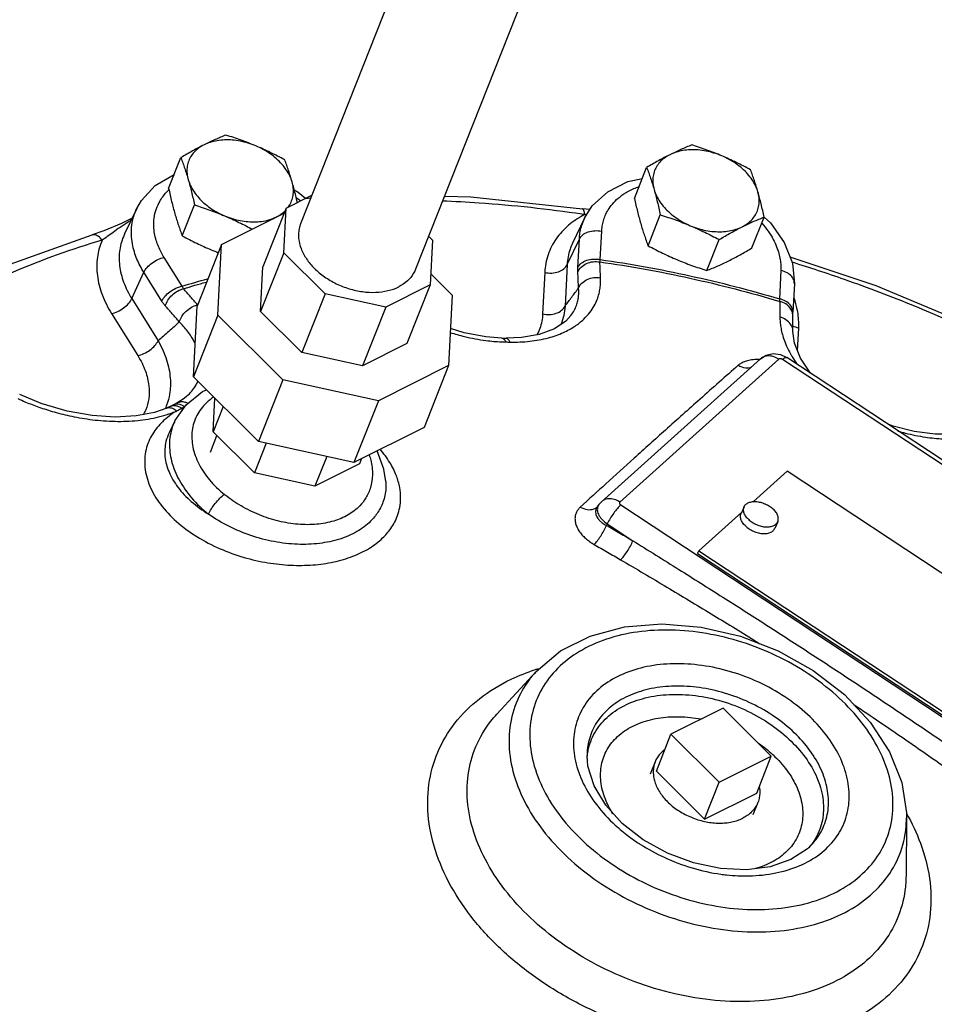
# Model space of a CAD drawing. Units: inches. Extents: x -70 to 63, y -41 to 68.
# Drawn here: x 50 to 56, y 50 to 56 of the extents above; entities that cross this region are included whole.
import ezdxf

# ---------------------------------------------------------------- set-up
doc = ezdxf.new("R2010")
doc.units = ezdxf.units.IN
doc.header["$LTSCALE"] = 1.21
doc.header["$MEASUREMENT"] = 0
doc.layers.get('0').update_dxf_attribs({"linetype": 'CONTINUOUS'})
doc.layers.add('02___PRT_ALL_AXES', color=7, linetype='CONTINUOUS')

msp = doc.modelspace()

# ---------------------------------------------------------------- linework, layer by layer
at = {"color": 7, "linetype": 'CONTINUOUS'}
for p, q in [((53.2803, 58.4955), (51.9409, 55.1051)), ((54.0617, 58.1872), (52.7222, 54.7964)), ((51.8425, 55.2115), (52.0176, 55.2991)), ((51.9751, 55.2774), (52.01, 55.2799)), ((50.8281, 55.2077), (50.7458, 55.0368)), ((51.4036, 54.9636), (51.8284, 55.176)), ((51.8425, 55.2115), (51.6852, 54.8134)), ((51.8269, 54.9077), (51.8425, 55.2115)), ((53.9062, 55.201), (53.8557, 55.2065)), ((53.8557, 55.2065), (53.8557, 55.2065)), ((53.87, 55.1435), (53.7875, 54.9723)), ((50.5251, 55.029), (50.525, 55.029)), ((52.8103, 55.0195), (52.8362, 54.9937)), ((53.9757, 54.8615), (53.9856, 55.054)), ((51.4036, 54.9636), (51.238, 54.5445)), ((51.3791, 54.4849), (51.4036, 54.9636)), ((52.8362, 54.9937), (52.8206, 54.6899)), ((53.7509, 54.8274), (53.8339, 55.0009)), ((53.824, 54.8084), (53.8339, 55.0009)), ((51.8269, 54.9077), (51.6696, 54.5096)), ((52.107, 54.6291), (51.8269, 54.9077)), ((51.1357, 54.6808), (51.0139, 54.876)), ((53.7509, 54.8274), (53.7365, 54.5457)), ((50.7946, 54.5963), (50.876, 54.7751)), ((50.9979, 54.5798), (50.876, 54.7751)), ((51.6696, 54.5096), (51.6852, 54.8134)), ((52.8244, 54.7646), (52.9694, 54.6204)), ((53.5993, 54.7743), (53.5848, 54.4926)), ((55.2023, 54.7873), (55.1925, 54.5948)), ((52.8206, 54.6899), (52.5186, 54.5389)), ((52.8206, 54.6899), (52.6633, 54.2918)), ((55.2941, 54.6971), (55.2842, 54.5046)), ((52.107, 54.6291), (51.9497, 54.231)), ((52.5186, 54.5389), (52.107, 54.6291)), ((52.9694, 54.6204), (52.9449, 54.1417)), ((50.7946, 54.5963), (50.973, 54.3104)), ((50.6568, 54.4953), (50.8352, 54.2095)), ((51.2135, 54.0658), (51.238, 54.5445)), ((51.3791, 54.4849), (51.2135, 54.0658)), ((51.8204, 54.0459), (51.3791, 54.4849)), ((51.9497, 54.231), (51.6696, 54.5096)), ((52.5186, 54.5389), (52.3613, 54.1408)), ((53.7766, 54.4814), (53.777, 54.4819)), ((55.2836, 54.4803), (55.2842, 54.5046)), ((55.2842, 54.5046), (55.2842, 54.5046)), ((55.2848, 54.3729), (55.2845, 54.4037)), ((55.3159, 54.2437), (55.3238, 54.3964)), ((52.6633, 54.2918), (52.3613, 54.1408)), ((52.3613, 54.1408), (51.9497, 54.231)), ((55.199, 54.2174), (55.2432, 54.1972)), ((55.0648, 54.188), (53.9847, 53.218)), ((55.1885, 54.1855), (54.1084, 53.2155)), ((58.4797, 52.0294), (55.2146, 54.1834)), ((58.5084, 52.0432), (55.2432, 54.1972)), ((52.9449, 54.1417), (52.469, 53.9037)), ((52.9449, 54.1417), (52.7794, 53.7226)), ((51.6548, 53.6268), (51.2135, 54.0658)), ((51.8204, 54.0459), (51.6548, 53.6268)), ((52.469, 53.9037), (51.8204, 54.0459)), ((51.1067, 53.8906), (51.1068, 53.8906)), ((51.1673, 53.9336), (51.1675, 53.9338)), ((51.3468, 53.6924), (51.3585, 53.9215)), ((52.469, 53.9037), (52.3034, 53.4846)), ((51.0321, 53.8533), (51.0353, 53.8546)), ((51.0596, 53.8661), (51.0353, 53.8546)), ((51.0814, 53.877), (51.0596, 53.8661)), ((51.0869, 53.7659), (51.163, 53.8764)), ((51.4151, 53.8653), (51.3468, 53.6924)), ((51.0869, 53.7659), (51.0482, 53.6856)), ((51.6269, 53.4138), (51.3468, 53.6924)), ((52.7794, 53.7226), (52.3034, 53.4846)), ((51.3284, 53.5545), (51.3727, 53.6667)), ((51.7065, 53.6154), (51.6269, 53.4138)), ((52.3034, 53.4846), (51.6548, 53.6268)), ((52.1181, 53.5252), (52.0385, 53.3236)), ((52.3545, 53.5102), (52.3405, 53.4746)), ((52.0385, 53.3236), (51.6269, 53.4138)), ((52.3405, 53.4746), (52.0385, 53.3236)), ((55.2445, 53.4243), (55.0156, 53.2186)), ((57.4893, 51.9434), (55.2445, 53.4243)), ((52.5197, 53.3558), (52.5197, 53.3556)), ((53.9669, 53.1984), (53.9847, 53.218)), ((53.9557, 53.1834), (53.9551, 53.1827)), ((53.9551, 53.1827), (53.9551, 53.1827)), ((53.9668, 53.1983), (53.9556, 53.1833)), ((54.1152, 53.196), (57.3803, 51.042)), ((54.9365, 53.1476), (54.6445, 52.8854)), ((54.0229, 53.0681), (54.0174, 53.0573)), ((54.0229, 53.0681), (54.1977, 52.9528)), ((54.6365, 52.8673), (54.6445, 52.8854)), ((54.6445, 52.8854), (56.8893, 51.4045)), ((54.6365, 52.8673), (56.8813, 51.3864)), ((55.1845, 52.2046), (55.4229, 52.0709)), ((53.5399, 52.0648), (53.5398, 52.0648)), ((54.8097, 51.8167), (54.4562, 51.6399)), ((55.1375, 51.4906), (54.8097, 51.8167)), ((54.4562, 51.6399), (54.784, 51.3138)), ((54.784, 51.3138), (55.1375, 51.4906)), ((56.0559, 51.0707), (56.0559, 51.0709)), ((54.4322, 50.8316), (54.2679, 50.9227))]:
    msp.add_line(p, q, dxfattribs=at)
for points in [[(50.8281, 55.2077), (50.8598, 55.2627), (50.9542, 55.3643), (51.0829, 55.4402)], [(53.87, 55.1435), (53.9221, 55.2262), (54.0263, 55.3224), (54.1632, 55.3907), (54.2617, 55.4121)], [(51.8981, 55.3341), (51.9247, 55.3193), (51.9748, 55.2777)], [(52.9179, 55.292), (53.0979, 55.2882), (53.8557, 55.2065)], [(55.0885, 55.15), (55.1314, 55.1105), (55.2257, 54.977), (55.2805, 54.8365), (55.2941, 54.6971)], [(50.7966, 55.1423), (50.7244, 55.107), (50.6044, 55.0562), (50.5251, 55.029)], [(49.2344, 54.4531), (49.3392, 54.524), (49.9045, 54.8069), (50.525, 55.029)], [(55.2637, 54.8794), (55.8482, 54.6856), (56.5755, 54.3792), (57.094, 54.1111)], [(53.7766, 54.4814), (53.7425, 54.4444), (53.6642, 54.3914), (53.5617, 54.3529), (53.4405, 54.3319), (53.3363, 54.3285)], [(55.2845, 54.4037), (55.284, 54.4513), (55.2836, 54.4803)], [(53.3077, 54.3291), (53.1987, 54.3369), (53.052, 54.3639), (52.9578, 54.3929)], [(55.4039, 54.0913), (55.3362, 54.1929), (55.296, 54.2934), (55.2848, 54.3729)], [(53.3077, 54.3291), (53.3267, 54.3288), (53.3362, 54.3285)], [(55.0648, 54.188), (55.1025, 54.212), (55.1498, 54.2229), (55.199, 54.2174)], [(51.0321, 53.8533), (50.9493, 53.8244), (50.8253, 53.8004), (50.6825, 53.7926), (50.5246, 53.803), (50.3553, 53.8335), (50.1796, 53.8856), (50.0332, 53.9467)], [(51.163, 53.8764), (51.2758, 53.9656), (51.3029, 53.9769)], [(51.1068, 53.8906), (51.1031, 53.8885), (51.0814, 53.877)], [(51.1674, 53.9337), (51.1494, 53.9188), (51.1068, 53.8906)], [(56.6981, 53.785), (56.625, 53.7372), (56.5166, 53.697), (56.3893, 53.6761), (56.2504, 53.6754), (56.1068, 53.6942), (55.9649, 53.731), (55.9308, 53.7437)], [(52.5197, 53.3558), (52.5069, 53.4398), (52.46, 53.5629)], [(53.5398, 52.0648), (53.706, 52.2044), (53.9069, 52.3051), (54.1403, 52.3673), (54.395, 52.3877), (54.6612, 52.3662), (54.9274, 52.3043), (55.1845, 52.2046)], [(55.4229, 52.0709), (55.6336, 51.9082), (55.809, 51.7217), (55.9402, 51.5206), (56.0234, 51.3115), (56.0555, 51.1046), (56.0559, 51.0707)], [(54.2679, 50.9227), (54.1251, 51.0342), (54.0133, 51.1574), (53.9343, 51.2889), (53.8922, 51.4227), (53.8863, 51.4956)], [(55.4142, 50.8923), (55.3832, 50.8621), (55.2699, 50.7883), (55.1295, 50.74), (54.968, 50.7192), (54.7921, 50.7275), (54.6102, 50.7654), (54.4322, 50.8316)]]:
    msp.add_lwpolyline(points, dxfattribs=at)
for points, start_tangent, end_tangent in [([(53.9856, 55.054), (53.9892, 55.0887), (53.9971, 55.1242), (54.0102, 55.161), (54.0299, 55.1992), (54.0583, 55.2386), (54.0977, 55.2783), (54.1509, 55.3165), (54.221, 55.3505), (54.239, 55.3571)], (0.021491, 0.419796), (0.397925, 0.136848)), ([(51.0139, 54.876), (50.9933, 54.912), (50.9753, 54.9504), (50.9602, 54.9922), (50.9492, 55.0381), (50.9437, 55.0885), (50.9461, 55.1436), (50.9598, 55.2027), (50.9886, 55.2643), (51.0374, 55.3256), (51.0463, 55.3341)], (-0.265072, 0.424755), (0.368881, 0.340148)), ([(51.9106, 55.2834), (51.9402, 55.2607)], (0.030058, -0.022054), (0.029009, -0.023415)), ([(53.8517, 55.1694), (53.1537, 55.2452), (52.9022, 55.2587)], (-0.943615, 0.139818), (-0.953452, 0.037135)), ([(50.876, 54.7751), (50.8514, 54.8182), (50.8298, 54.8642), (50.8118, 54.9142), (50.7986, 54.9691), (50.792, 55.0295), (50.7949, 55.0955), (50.8112, 55.1663), (50.8276, 55.2066)], (-0.239854, 0.384344), (0.195644, 0.409708)), ([(53.8586, 55.1605), (53.7604, 55.0942), (53.6765, 55.0023), (53.622, 54.8943), (53.5993, 54.7743)], (-0.428443, -0.230112), (-0.024842, -0.485265)), ([(53.8703, 55.1667), (53.8517, 55.1694)], (-0.018565, 0.00279), (-0.018571, 0.002752)), ([(53.8703, 55.1667), (53.8655, 55.1944), (53.8566, 55.2063), (53.8557, 55.2064)], (-0.003175, 0.043874), (-0.038048, 0.001193)), ([(53.8703, 55.1667), (53.8586, 55.1605)], (-0.011757, -0.005998), (-0.011638, -0.00625)), ([(53.8856, 55.1681), (53.8703, 55.1667)], (-0.015293, -0.001457), (-0.015306, -0.001319)), ([(50.7901, 55.1294), (50.7701, 55.1165), (50.7165, 55.0804)], (-0.074609, -0.047421), (-0.07275, -0.050219)), ([(51.9409, 55.1051), (51.9311, 55.0723), (51.9277, 55.0054), (51.9445, 54.9358), (51.9807, 54.8669), (52.0345, 54.8022), (52.1033, 54.745), (52.1834, 54.6981), (52.271, 54.6638), (52.3617, 54.644), (52.4508, 54.6395), (52.5339, 54.6506), (52.6069, 54.6768)], (-0.35223, -0.891797), (0.853683, 0.426842)), ([(53.8339, 55.0009), (53.8383, 55.0425), (53.8477, 55.085), (53.8634, 55.1291), (53.8696, 55.1427)], (0.007524, 0.146974), (0.063729, 0.132782)), ([(55.0729, 55.1093), (55.1162, 55.0541), (55.1504, 54.9985), (55.1739, 54.948), (55.1892, 54.9022), (55.1982, 54.8608), (55.2023, 54.8227), (55.2023, 54.7873)], (0.234558, -0.267505), (-0.018177, -0.355076)), ([(50.5935, 54.993), (50.5668, 55.0195), (50.5391, 55.0304), (50.5252, 55.0288)], (-0.048783, 0.065026), (-0.079798, -0.022961)), ([(50.7165, 55.0804), (50.7153, 55.0797), (50.6683, 55.0466), (50.628, 55.0176), (50.5935, 54.993)], (-0.124186, -0.085725), (-0.123044, -0.08735)), ([(50.7458, 55.0368), (50.7423, 55.0292), (50.7129, 54.9289), (50.7117, 54.8206), (50.7392, 54.7083), (50.7946, 54.5963)], (-0.201109, -0.417232), (0.244483, -0.391762)), ([(53.8339, 55.0009), (53.8569, 55.0292), (53.8936, 55.0491), (53.9386, 55.0578), (53.9856, 55.054)], (0.073851, 0.154419), (0.167201, -0.036646)), ([(50.5935, 54.993), (49.9887, 54.7766), (49.4377, 54.5012), (49.3111, 54.4247)], (-1.348517, -0.398333), (-1.192751, -0.747545)), ([(50.5935, 54.993), (50.5611, 54.8772), (50.5609, 54.7526), (50.5931, 54.6236), (50.6568, 54.4953)], (-0.208835, -0.477338), (0.275842, -0.442012)), ([(53.7875, 54.9723), (53.771, 54.9321), (53.7509, 54.8274)], (-0.065338, -0.135556), (-0.007668, -0.149778)), ([(50.876, 54.7751), (50.8978, 54.8077), (50.9314, 54.8382), (50.972, 54.8621), (51.0139, 54.876)], (0.072892, 0.160011), (0.172333, 0.034903)), ([(53.5993, 54.7743), (53.6463, 54.7705), (53.6913, 54.7792), (53.7279, 54.7991), (53.7509, 54.8274)], (0.167201, -0.036646), (0.073851, 0.154419)), ([(53.8238, 54.7761), (53.8465, 54.8099), (53.8824, 54.8348), (53.9267, 54.8473), (53.9732, 54.8457)], (0.065931, 0.164225), (0.173711, -0.033781)), ([(53.824, 54.8084), (53.8471, 54.8367), (53.8837, 54.8566), (53.9287, 54.8653), (53.9757, 54.8615)], (0.073851, 0.154419), (0.167201, -0.036646)), ([(53.9732, 54.8457), (53.9742, 54.8531), (53.9757, 54.8615)], (0.001832, 0.015935), (0.003107, 0.015736)), ([(53.9732, 54.8457), (54.585, 54.7357), (55.1945, 54.578)], (1.239156, -0.173544), (1.19883, -0.358375)), ([(53.9781, 54.7374), (53.9757, 54.7918), (53.9732, 54.8457)], (-0.004738, 0.108276), (-0.005163, 0.108257)), ([(53.9757, 54.8615), (54.5853, 54.7518), (55.1925, 54.5948)], (1.234388, -0.173652), (1.194529, -0.356327)), ([(57.0563, 54.0978), (56.9104, 54.175), (56.5347, 54.3596), (56.1116, 54.5446), (55.6347, 54.726), (55.2803, 54.8431)], (-1.697551, 0.916073), (-1.842772, 0.570454)), ([(52.7221, 54.7964), (52.7085, 54.7684), (52.6661, 54.7167), (52.6069, 54.6768)], (-0.062485, -0.158203), (-0.151442, -0.075721)), ([(53.8238, 54.7761), (53.8235, 54.7914), (53.824, 54.8084)], (-0.001541, 0.032322), (0.001664, 0.032316)), ([(53.8287, 54.6683), (53.8263, 54.7225), (53.8238, 54.7761)], (-0.004718, 0.107825), (-0.005142, 0.107806)), ([(55.2924, 54.7149), (55.2762, 54.7461), (55.2446, 54.7715), (55.2023, 54.7873)], (-0.0278, 0.118868), (-0.118027, 0.025868)), ([(50.9979, 54.5798), (51.0197, 54.6125), (51.0533, 54.6429), (51.0939, 54.6668), (51.1357, 54.6808)], (0.072892, 0.160011), (0.172333, 0.034903)), ([(51.1357, 54.6808), (51.3077, 54.7307)], (0.1711, 0.052889), (0.172876, 0.046989)), ([(51.1458, 54.6638), (51.1405, 54.6718), (51.1357, 54.6808)], (-0.01153, 0.016062), (-0.008693, 0.017758)), ([(51.1458, 54.6638), (51.2992, 54.7087)], (0.152719, 0.047346), (0.154157, 0.042614)), ([(53.3616, 54.3016), (53.4979, 54.3072), (53.6238, 54.3304), (53.7261, 54.3666), (53.8051, 54.4102), (53.8633, 54.4565), (53.9053, 54.5029), (53.9348, 54.5478), (53.9548, 54.5905), (53.9676, 54.6307), (53.9749, 54.6684), (53.9781, 54.7038), (53.9781, 54.7374)], (0.850548, -0.019893), (-0.037192, 0.849968)), ([(53.8287, 54.6683), (53.8514, 54.7019), (53.8874, 54.7267), (53.9317, 54.7391), (53.9781, 54.7374)], (0.066135, 0.163896), (0.173478, -0.033782)), ([(55.294, 54.6971), (55.2924, 54.7149)], (0.000884, 0.017904), (-0.004065, 0.017382)), ([(51.022, 54.547), (51.0391, 54.5852), (51.0682, 54.6205), (51.1055, 54.6479), (51.1458, 54.6638)], (0.045192, 0.171263), (0.172626, 0.039669)), ([(51.2414, 54.5543), (51.1935, 54.6094), (51.1458, 54.6638)], (-0.095317, 0.109719), (-0.095949, 0.109167)), ([(53.7365, 54.5457), (53.7825, 54.6068), (53.8287, 54.6683)], (0.092228, 0.122598), (0.092237, 0.122592)), ([(53.777, 54.4819), (53.7988, 54.5158), (53.8142, 54.5502), (53.8236, 54.5824), (53.8285, 54.6127), (53.83, 54.6412), (53.8287, 54.6683)], (0.119121, 0.158327), (-0.01806, 0.197089)), ([(50.6568, 54.4953), (50.6986, 54.5093), (50.7392, 54.5332), (50.7728, 54.5636), (50.7946, 54.5963)], (0.172333, 0.034903), (0.072892, 0.160011)), ([(51.022, 54.547), (51.0095, 54.5626), (50.9979, 54.5798)], (-0.026888, 0.030593), (-0.021552, 0.03456)), ([(51.1173, 54.438), (51.0695, 54.4928), (51.022, 54.547)], (-0.09492, 0.109262), (-0.09555, 0.108712)), ([(51.1173, 54.438), (51.1344, 54.4761), (51.1637, 54.5112), (51.2011, 54.5385), (51.2349, 54.5527)], (0.044254, 0.164492), (0.164089, 0.046326)), ([(51.2349, 54.5527), (51.2414, 54.5543)], (0.006446, 0.00182), (0.006522, 0.001496)), ([(55.1925, 54.5948), (55.1934, 54.5859), (55.1945, 54.578)], (0.001458, -0.0169), (0.002753, -0.016738)), ([(55.2842, 54.5046), (55.2826, 54.5221), (55.2663, 54.5536), (55.2348, 54.579), (55.1925, 54.5948)], (0.006896, 0.14033), (-0.13527, 0.029648)), ([(55.1945, 54.578), (55.1951, 54.5245), (55.1957, 54.4705)], (0.001324, -0.10744), (0.001051, -0.107444)), ([(55.2665, 54.5315), (55.2358, 54.5604), (55.1945, 54.578)], (-0.050652, 0.07141), (-0.084518, 0.020636)), ([(55.3137, 54.5235), (55.2925, 54.5998)], (-0.015898, 0.077789), (-0.026221, 0.074838)), ([(53.5848, 54.4926), (53.5653, 54.3937), (53.5449, 54.3479)], (-0.007745, -0.150629), (-0.071842, -0.133189)), ([(53.5848, 54.4926), (53.6318, 54.4888), (53.6768, 54.4974), (53.7135, 54.5173), (53.7365, 54.5457)], (0.167201, -0.036646), (0.073851, 0.154419)), ([(53.7365, 54.5457), (53.71, 54.4223)], (-0.009035, -0.125908), (-0.044174, -0.118765)), ([(55.2804, 54.5027), (55.2665, 54.5315)], (-0.008748, 0.030867), (-0.018536, 0.026133)), ([(55.2836, 54.4803), (55.2821, 54.4953), (55.2804, 54.5027)], (-0.000257, 0.022784), (-0.006193, 0.021851)), ([(55.3167, 54.5073), (55.3137, 54.5235)], (-0.002804, 0.016191), (-0.003289, 0.016091)), ([(55.3238, 54.3964), (55.3167, 54.5073)], (0.005682, 0.110988), (-0.019035, 0.109908)), ([(51.1173, 54.438), (51.045, 54.3741), (50.973, 54.3104)], (-0.144307, -0.127586), (-0.144292, -0.127602)), ([(51.2254, 54.293), (51.2226, 54.2984), (51.1984, 54.3394), (51.1723, 54.3758), (51.1451, 54.4084), (51.1173, 54.438)], (-0.082533, 0.16193), (-0.127977, 0.128909)), ([(55.1957, 54.4705), (55.1973, 54.4383), (55.2018, 54.4032), (55.2099, 54.3645), (55.2227, 54.3217), (55.2414, 54.2743), (55.2677, 54.2216)], (0.002559, -0.261719), (0.12698, -0.228967)), ([(55.2848, 54.373), (55.2833, 54.3881), (55.2676, 54.4242), (55.237, 54.453), (55.1957, 54.4705)], (-0.001256, 0.142869), (-0.137288, 0.033484)), ([(52.9561, 54.3668), (53.0543, 54.3394), (53.1998, 54.3124), (53.3057, 54.3031)], (0.339864, -0.107103), (0.355972, -0.015379)), ([(55.3238, 54.3964), (55.2842, 54.4106)], (-0.041048, 0.008997), (-0.037352, 0.019738)), ([(50.8352, 54.2095), (50.877, 54.2234), (50.9176, 54.2473), (50.9512, 54.2778), (50.973, 54.3104)], (0.172333, 0.034903), (0.072892, 0.160011)), ([(50.973, 54.3104), (51.0309, 54.1799), (51.0554, 54.0571), (51.0509, 53.9484), (51.0312, 53.8742)], (0.225021, -0.39379), (-0.158721, -0.425895)), ([(53.3057, 54.3031), (53.3335, 54.3022)], (0.027714, -0.001197), (0.027728, -0.000526)), ([(53.3077, 54.3291), (53.3206, 54.3229), (53.323, 54.3205)], (0.017095, -0.001001), (0.011992, -0.01317)), ([(53.323, 54.3205), (53.3335, 54.3022)], (0.014447, -0.015866), (0.008084, -0.019417)), ([(53.3335, 54.3022), (53.3475, 54.302), (53.3616, 54.3016)], (0.028103, -0.00053), (0.028101, -0.000662)), ([(53.3362, 54.3285), (53.349, 54.3223), (53.3616, 54.3016)], (0.037291, -0.002494), (0.014386, -0.035306)), ([(55.2677, 54.2216), (55.2716, 54.2147)], (0.003815, -0.00688), (0.003891, -0.006837)), ([(55.2716, 54.2147), (55.3037, 54.1633), (55.3121, 54.1512)], (0.037277, -0.065503), (0.043494, -0.061548)), ([(50.8352, 54.2095), (50.8869, 54.1041), (50.9104, 54.0043), (50.9093, 53.9159), (50.8893, 53.8421), (50.8729, 53.8084)], (0.223463, -0.358211), (-0.207894, -0.368503)), ([(55.0352, 54.1827), (54.9938, 54.1787), (54.9594, 54.1698), (54.9326, 54.1575), (54.9133, 54.1437)], (-0.130391, -0.003508), (-0.097866, -0.086068)), ([(55.0579, 54.1826), (55.0352, 54.1827)], (-0.022683, 0.000907), (-0.022697, -0.000611)), ([(55.1885, 54.1855), (55.1512, 54.2031), (55.1135, 54.2076), (55.08, 54.1986), (55.0648, 54.188)], (-0.110372, 0.072811), (-0.099469, -0.089109)), ([(55.2146, 54.1834), (55.209, 54.1863), (55.203, 54.1881), (55.1973, 54.1886), (55.1923, 54.1877), (55.1885, 54.1855)], (-0.02314, 0.015265), (-0.020625, -0.018523)), ([(55.2146, 54.1834), (55.2327, 54.1964), (55.2432, 54.1972)], (0.024271, 0.021798), (0.024752, -0.012934)), ([(54.9133, 54.1437), (54.6537, 53.9142), (54.4188, 53.7046), (54.2062, 53.5135), (54.0141, 53.3396), (53.8406, 53.1816)], (-1.082063, -0.951607), (-1.064117, -0.971633)), ([(54.9133, 54.1437), (54.9615, 54.1275), (55.0032, 54.1315)], (0.080639, -0.045741), (0.088586, 0.030243)), ([(51.1675, 53.9337), (51.1777, 53.9432), (51.2308, 54.0102), (51.2441, 54.0366)], (0.096794, 0.08569), (0.051592, 0.118604)), ([(50.0203, 53.9179), (50.0735, 53.8947), (50.1634, 53.8603), (50.2668, 53.8274), (50.3868, 53.7979), (50.5266, 53.7747), (50.6806, 53.7636), (50.8344, 53.7695), (50.9767, 53.7936), (51.0453, 53.8135)], (0.957311, -0.436478), (0.99788, 0.337318)), ([(51.0814, 53.8769), (51.0955, 53.8814), (51.1244, 53.8785)], (0.039773, 0.019536), (0.041925, -0.013591)), ([(51.1068, 53.8905), (51.1245, 53.8969), (51.1556, 53.8946), (51.1751, 53.8867)], (0.062252, 0.035361), (0.062827, -0.033253)), ([(51.1244, 53.8785), (51.1548, 53.8621)], (0.033201, -0.010763), (0.027566, -0.020838)), ([(51.3521, 53.9291), (51.3016, 53.8891), (51.2361, 53.8025), (51.2047, 53.7006), (51.2092, 53.5894), (51.2492, 53.4756), (51.3225, 53.3658), (51.4236, 53.2672)], (-0.656373, -0.435388), (0.611082, -0.492287)), ([(51.0247, 53.8579), (51.0205, 53.8485)], (-0.004015, -0.009439), (-0.004266, -0.009328)), ([(51.0312, 53.8742), (51.0247, 53.8579)], (-0.00613, -0.016449), (-0.006871, -0.016153)), ([(51.0322, 53.8532), (51.0436, 53.8564), (51.0715, 53.8526)], (0.037288, 0.016093), (0.037676, -0.014374)), ([(51.0453, 53.8135), (51.0684, 53.8217)], (0.023276, 0.007868), (0.022993, 0.008621)), ([(51.0596, 53.866), (51.074, 53.8707), (51.0807, 53.8713)], (0.019615, 0.009793), (0.021727, 0.000656)), ([(51.1006, 53.8347), (51.0617, 53.8093)], (-0.039843, -0.023809), (-0.037847, -0.026924)), ([(51.0684, 53.8217), (51.1006, 53.8347)], (0.032436, 0.012161), (0.031775, 0.013735)), ([(51.0715, 53.8526), (51.1005, 53.8346)], (0.032301, -0.012323), (0.026, -0.022162)), ([(51.0807, 53.8713), (51.103, 53.8679)], (0.022659, 0.000684), (0.021664, -0.006936)), ([(51.1005, 53.8346), (51.117, 53.843), (51.1336, 53.8516)], (0.033092, 0.016867), (0.033045, 0.016959)), ([(51.103, 53.8679), (51.1336, 53.8516)], (0.033337, -0.010673), (0.027747, -0.020772)), ([(51.1336, 53.8516), (51.1442, 53.8569), (51.1523, 53.861)], (0.018637, 0.009565), (0.018812, 0.009217)), ([(51.0021, 53.7599), (50.9363, 53.6787), (50.8915, 53.5714), (50.8839, 53.45), (50.9168, 53.3241), (50.9892, 53.2), (51.0975, 53.0837), (51.2363, 52.981), (51.3943, 52.8985), (51.5567, 52.84), (51.7181, 52.8034), (51.8745, 52.7868), (52.0242, 52.7888), (52.1661, 52.8091), (52.2951, 52.8472), (52.4079, 52.9024), (52.4982, 52.9716)], (-1.642623, -1.593259), (1.650545, 1.585051)), ([(51.0483, 53.7995), (51.0021, 53.7599)], (-0.048477, -0.036754), (-0.043643, -0.042307)), ([(51.0589, 53.8073), (51.0483, 53.7995)], (-0.010754, -0.007749), (-0.010564, -0.00801)), ([(51.0869, 53.7659), (51.074, 53.7357), (51.0588, 53.6836)], (-0.037877, -0.078466), (-0.018163, -0.085233)), ([(51.0617, 53.8093), (51.0589, 53.8073)], (-0.002746, -0.001954), (-0.002734, -0.00197)), ([(55.9973, 53.6978), (56.0485, 53.6837), (56.1839, 53.6565), (56.3051, 53.6448), (56.4097, 53.6449), (56.4979, 53.6533), (56.5716, 53.667), (56.6332, 53.6842), (56.6847, 53.7033), (56.7278, 53.7234), (56.7642, 53.744), (56.7951, 53.7648), (56.8217, 53.7857)], (0.825385, -0.244706), (0.656074, 0.556641)), ([(51.0482, 53.6856), (51.0268, 53.626), (51.0199, 53.5247), (51.0472, 53.4197), (51.1077, 53.3162), (51.1987, 53.2192), (51.3157, 53.1332)], (-0.293042, -0.607409), (0.571216, -0.352665)), ([(51.0588, 53.6836), (51.0507, 53.6182), (51.0649, 53.4927), (51.1158, 53.3657), (51.2009, 53.2438), (51.3157, 53.1332)], (-0.133346, -0.625738), (0.496015, -0.399589)), ([(52.4982, 52.9716), (52.5269, 53.0018), (52.554, 53.0366), (52.5787, 53.0771), (52.5994, 53.1244), (52.6142, 53.1795), (52.6201, 53.2426), (52.6139, 53.314), (52.5911, 53.3946), (52.5462, 53.4847), (52.4805, 53.5734)], (0.484443, 0.465352), (-0.441542, 0.507558)), ([(52.4066, 53.5358), (52.4172, 53.4998), (52.4289, 53.4), (52.4156, 53.3141), (52.3845, 53.2442), (52.3423, 53.1897)], (0.119272, -0.351275), (-0.256839, -0.266679)), ([(52.5197, 53.3556), (52.5204, 53.3212), (52.504, 53.2255), (52.4665, 53.1469), (52.416, 53.085)], (0.02022, -0.29863), (-0.211691, -0.210257)), ([(51.3157, 53.1332), (51.3347, 53.1688), (51.3618, 53.2065), (51.3929, 53.2409), (51.4236, 53.2672)], (0.068373, 0.15962), (0.141404, 0.100788)), ([(51.4294, 53.2625), (51.4236, 53.2672)], (-0.005818, 0.004606), (-0.005778, 0.004654)), ([(52.3423, 53.1897), (52.2642, 53.1289), (52.1655, 53.0865), (52.0501, 53.0646), (51.9237, 53.0645), (51.7922, 53.086), (51.6611, 53.1284), (51.5363, 53.1897), (51.4294, 53.2625)], (-0.686847, -0.712513), (-0.776047, 0.614383)), ([(54, 53.2286), (53.9847, 53.218)], (-0.016423, -0.0086), (-0.013826, -0.012386)), ([(54.1084, 53.2155), (54.0711, 53.2331), (54.0334, 53.2376), (54, 53.2286)], (-0.095031, 0.062691), (-0.101734, -0.053275)), ([(54.1084, 53.2155), (54.1062, 53.2123), (54.1059, 53.2083), (54.1074, 53.204), (54.1106, 53.1998), (54.1152, 53.196)], (-0.017625, -0.01583), (0.019775, -0.013045)), ([(53.8406, 53.1816), (53.826, 53.1657), (53.8141, 53.1462), (53.8065, 53.1233), (53.8044, 53.0977), (53.8085, 53.0701), (53.8191, 53.0417), (53.8358, 53.0136), (53.8576, 52.9872), (53.8826, 52.9637), (53.909, 52.9437), (53.9346, 52.9276)], (-0.234149, -0.213807), (0.274917, -0.157987)), ([(53.8406, 53.1816), (53.8879, 53.1646), (53.9319, 53.1686), (53.9551, 53.1827)], (0.104769, -0.061107), (0.091318, 0.082316)), ([(53.9495, 53.1731), (53.9452, 53.1604), (53.944, 53.1464), (53.9464, 53.1314), (53.9524, 53.1162), (53.9619, 53.1013), (53.9741, 53.0876), (53.9882, 53.0754), (54.003, 53.0653), (54.0174, 53.0573)], (-0.063494, -0.134001), (0.132003, -0.066917)), ([(53.9557, 53.1834), (53.9495, 53.1731)], (-0.007155, -0.009632), (-0.005138, -0.010844)), ([(53.9588, 53.1831), (53.9566, 53.156), (53.9673, 53.1253), (53.9901, 53.095), (54.0229, 53.0681)], (-0.044466, -0.133904), (0.116848, -0.077084)), ([(53.9668, 53.1983), (53.9592, 53.1842), (53.9588, 53.1831)], (-0.010228, -0.013832), (-0.005395, -0.016247)), ([(54.1152, 53.196), (54.0922, 53.1721), (54.0672, 53.1402), (54.0431, 53.1041), (54.0229, 53.0681)], (-0.117793, -0.105791), (-0.071642, -0.141189)), ([(52.416, 53.085), (52.3231, 53.0147), (52.2062, 52.964), (52.0696, 52.9348), (51.9193, 52.9289), (51.7619, 52.9468), (51.6039, 52.9879), (51.4526, 53.051), (51.3157, 53.1332)], (-0.836954, -0.830801), (-0.96178, 0.682422)), ([(53.9346, 52.9276), (53.9563, 52.9523), (53.979, 52.9846), (54.0002, 53.021), (54.0174, 53.0573)], (0.11068, 0.107972), (0.059546, 0.142696)), ([(54.0174, 53.0573), (54.1084, 53.0047), (54.1977, 52.9528)], (0.180666, -0.103821), (0.179973, -0.105019)), ([(54.1142, 52.8236), (54.136, 52.8482), (54.1588, 52.8805), (54.1802, 52.9167), (54.1977, 52.9528)], (0.110928, 0.107742), (0.060677, 0.142238)), ([(54.1977, 52.9528), (54.5097, 52.7581), (54.8077, 52.5702), (55.0976, 52.3852), (55.3846, 52.1997), (55.6693, 52.0132)], (1.483324, -0.921213), (1.457526, -0.96151)), ([(53.9346, 52.9276), (54.0253, 52.8752), (54.1142, 52.8236)], (0.179917, -0.10339), (0.179226, -0.104583)), ([(54.1142, 52.8236), (54.4291, 52.638), (54.7293, 52.4572), (55.0205, 52.2775), (55.0588, 52.2535)], (0.952974, -0.556083), (0.934761, -0.586192)), ([(55.3872, 52.0503), (55.1715, 52.1719), (54.9383, 52.264), (54.6968, 52.3229), (54.4567, 52.3462), (54.2273, 52.333), (54.0174, 52.2838), (53.8348, 52.2006), (53.6866, 52.0864), (53.5785, 51.9458), (53.5147, 51.7842), (53.4977, 51.6077), (53.528, 51.4231), (53.6047, 51.2374), (53.7248, 51.0577), (53.8833, 50.8915), (54.074, 50.7449)], (-2.858145, 1.885484), (2.858145, -1.885484)), ([(53.6033, 49.9425), (53.3535, 50.1329), (53.1427, 50.3477), (52.9785, 50.5796), (52.8664, 50.8207), (52.8105, 51.0627), (52.8126, 51.2979), (52.8727, 51.5173), (52.9887, 51.7139), (53.1564, 51.8806), (53.3706, 52.0124), (53.5352, 52.0782)], (-2.311798, 1.525065), (2.63491, 0.866685)), ([(53.5352, 52.0782), (53.5575, 52.0854)], (0.022292, 0.007332), (0.022405, 0.00698)), ([(55.229, 51.8931), (55.0521, 51.9916), (54.8613, 52.0636), (54.6657, 52.1061), (54.4735, 52.1177), (54.2926, 52.098), (54.1306, 52.0478), (53.9945, 51.9693), (53.8903, 51.8658), (53.8229, 51.7419), (53.7951, 51.6033), (53.8079, 51.4559), (53.8607, 51.3058), (53.9517, 51.1592), (54.0774, 51.0225), (54.1681, 50.9473)], (-2.103651, 1.387753), (2.017236, -1.515182)), ([(53.5398, 52.0648), (53.4452, 51.9354), (53.3754, 51.7586), (53.3568, 51.5655), (53.3899, 51.3636), (53.4738, 51.1603), (53.6051, 50.9638), (53.7785, 50.7818), (53.9875, 50.6211)], (-1.167218, -1.270849), (1.435805, -0.947183)), ([(54.074, 50.7449), (54.2898, 50.6233), (54.5229, 50.5312), (54.7644, 50.4723), (55.0046, 50.449), (55.2339, 50.4623), (55.4438, 50.5114), (55.6265, 50.5947), (55.7747, 50.7088), (55.8828, 50.8494), (55.9465, 51.0111), (55.9635, 51.1875), (55.9332, 51.3721), (55.8565, 51.5579), (55.7365, 51.7375), (55.5779, 51.9038), (55.3872, 52.0503)], (2.858145, -1.885484), (-2.858145, 1.885484)), ([(55.6693, 52.0132), (55.953, 51.8247), (56.2368, 51.6337), (56.5215, 51.4396), (56.8126, 51.239), (57.116, 51.0276)], (1.461219, -0.963951), (1.434429, -1.003383)), ([(55.1425, 51.7693), (54.9872, 51.8557), (54.8202, 51.9187), (54.6489, 51.9559), (54.4807, 51.966), (54.3224, 51.9487), (54.1806, 51.9048), (54.0615, 51.8361), (53.9703, 51.7455), (53.9113, 51.6371), (53.8869, 51.5157), (53.8863, 51.4962)], (-1.285856, 0.848264), (-0.013769, -1.544794)), ([(53.8909, 51.5119), (53.931, 51.6348), (54.0091, 51.7406), (54.1213, 51.8239), (54.2618, 51.8805), (54.4237, 51.9077), (54.5993, 51.904), (54.7794, 51.8695), (54.9546, 51.8062), (55.1165, 51.7171)], (0.224964, 1.434157), (1.207221, -0.796389)), ([(54.8333, 50.6844), (54.9878, 50.6776), (55.1686, 50.6973), (55.3307, 50.7474), (55.4668, 50.8259), (55.5709, 50.9294), (55.6383, 51.0533), (55.6662, 51.1919), (55.6534, 51.3393), (55.6005, 51.4894), (55.5095, 51.636), (55.3838, 51.7727), (55.229, 51.8931)], (1.944627, -0.211776), (-1.631041, 1.075978)), ([(55.6981, 51.8403), (55.8741, 51.722), (56.1552, 51.529), (56.4362, 51.3312), (56.7226, 51.125), (57.0204, 50.9064)], (1.347178, -0.897872), (1.301054, -0.963476)), ([(53.7687, 50.1822), (53.5508, 50.3482), (53.367, 50.5355), (53.2238, 50.7377), (53.126, 50.948), (53.0772, 51.159), (53.0791, 51.3642), (53.1315, 51.5555), (53.2327, 51.7269), (53.2745, 51.7761)], (-1.58569, 1.04606), (1.289053, 1.401483)), ([(54.0619, 51.0995), (54.0163, 51.1848), (53.982, 51.3032), (53.9821, 51.4178), (54.0164, 51.523), (54.0832, 51.6135), (54.1792, 51.6848), (54.2994, 51.7332), (54.438, 51.7564), (54.5881, 51.7531), (54.657, 51.7431)], (-0.633026, 0.983345), (1.149183, -0.210253)), ([(55.4144, 50.8925), (55.4419, 50.9255), (55.5009, 51.0339), (55.5253, 51.1552), (55.5141, 51.2843), (55.4679, 51.4157), (55.3883, 51.5439), (55.2784, 51.6636), (55.1425, 51.7693)], (0.709278, 0.770995), (-0.871829, 0.575135)), ([(55.1165, 51.7171), (55.2569, 51.6068), (55.3689, 51.4806), (55.4471, 51.3448), (55.487, 51.2063), (55.4869, 51.0723), (55.4469, 50.9494), (55.4121, 50.8937)], (0.815482, -0.537964), (-0.583546, -0.788654)), ([(55.0511, 51.579), (55.1467, 51.5022)], (0.100483, -0.070229), (0.090027, -0.083389)), ([(53.8869, 51.4752), (53.8909, 51.5119)], (0.002485, 0.036834), (0.005722, 0.036481)), ([(55.1467, 51.5022), (55.1497, 51.4993), (55.2456, 51.3914), (55.3125, 51.2752), (55.3468, 51.1567), (55.3467, 51.0421), (55.3124, 50.937), (55.2456, 50.8465), (55.1496, 50.7752), (55.0306, 50.7271)], (0.728624, -0.6749), (-0.957063, -0.266991)), ([(56.0687, 51.0771), (56.1597, 50.8731), (56.2157, 50.6312), (56.2136, 50.3959), (56.1535, 50.1766), (56.0374, 49.98), (55.8698, 49.8133), (55.6555, 49.6815), (55.4025, 49.5895), (55.1184, 49.5402), (54.8145, 49.5357), (54.5002, 49.5758), (54.1866, 49.6591), (53.8841, 49.7828), (53.6033, 49.9425)], (1.827113, -3.342604), (-3.174649, 2.094277)), ([(53.9875, 50.6211), (54.2241, 50.4879), (54.4792, 50.3871), (54.7435, 50.3227), (55.0062, 50.2973), (55.2571, 50.3119), (55.4868, 50.3657), (55.6866, 50.4568), (55.8487, 50.5817), (55.967, 50.7355), (56.0367, 50.9124), (56.0559, 51.0707)], (2.117504, -1.396892), (0.024559, 2.544665)), ([(56.057, 51.0981), (56.0687, 51.0771)], (0.011853, -0.020879), (0.011517, -0.021069)), ([(54.1681, 50.9473), (54.2322, 50.9021)], (0.062723, -0.047112), (0.06541, -0.04315)), ([(54.2322, 50.9021), (54.25, 50.8906)], (0.017691, -0.01167), (0.017881, -0.011388)), ([(54.25, 50.8906), (54.4092, 50.8037), (54.5999, 50.7316), (54.7955, 50.6891)], (0.493902, -0.31455), (0.580401, -0.080807)), ([(55.4121, 50.8937), (55.3918, 50.8683)], (-0.019295, -0.026077), (-0.021196, -0.024562)), ([(56.0523, 50.6788), (56.045, 50.5776), (55.9926, 50.3863), (55.8914, 50.2149), (55.7452, 50.0695), (55.5583, 49.9545), (55.3377, 49.8743), (55.0899, 49.8314), (54.8249, 49.8274), (54.5508, 49.8624), (54.2773, 49.935), (54.0135, 50.0429), (53.7687, 50.1822)], (-0.025101, -2.80877), (-2.338493, 1.542676)), ([(54.7955, 50.6891), (54.8333, 50.6844)], (0.037634, -0.00524), (0.037776, -0.004114))]:
    msp.add_spline(points, degree=3, dxfattribs=dict(at, start_tangent=start_tangent, end_tangent=end_tangent))
at = {"layer": '02___PRT_ALL_AXES', "color": 7, "linetype": 'CONTINUOUS'}
for p, q in [((51.0448, 55.3439), (51.1277, 55.5536)), ((54.2082, 55.2769), (54.291, 55.4865)), ((51.1376, 55.0228), (51.2204, 55.2324)), ((54.301, 54.9557), (54.3838, 55.1654)), ((55.0061, 54.9408), (55.0889, 55.1504)), ((54.6999, 54.7877), (54.7828, 54.9973)), ((54.9524, 53.1835), (54.9323, 53.1382)), ((55.1809, 53.0821), (55.1608, 53.0368)), ((53.5399, 52.0648), (53.2745, 51.7761)), ((54.3568, 51.3885), (54.4562, 51.6399)), ((55.0382, 51.2391), (55.1375, 51.4906)), ((54.3487, 51.4516), (54.3156, 51.3677)), ((54.3568, 51.3885), (54.6846, 51.0623)), ((54.6846, 51.0623), (54.784, 51.3138)), ((54.6846, 51.0623), (55.0382, 51.2391)), ((55.0463, 51.176), (55.0132, 51.0922)), ((56.0559, 51.0709), (56.0523, 50.6788))]:
    msp.add_line(p, q, dxfattribs=at)
for points, start_tangent, end_tangent in [([(51.4338, 55.7067), (51.3968, 55.6917), (51.3601, 55.676), (51.3229, 55.659), (51.2849, 55.6405)], (-0.151763, -0.059592), (-0.145831, -0.072915)), ([(51.6374, 55.6331), (51.5876, 55.6533), (51.5374, 55.672), (51.4866, 55.6897), (51.4338, 55.7067)], (-0.199585, 0.084066), (-0.206756, 0.064445)), ([(51.2849, 55.6405), (51.2462, 55.6206), (51.2073, 55.5995), (51.168, 55.5773), (51.1277, 55.5536)], (-0.160731, -0.080365), (-0.154292, -0.092124)), ([(51.2849, 55.6405), (51.2481, 55.618), (51.2176, 55.5906), (51.1942, 55.5588), (51.1782, 55.5233), (51.1701, 55.4851), (51.1701, 55.4448), (51.1782, 55.4034)], (-0.254055, -0.127027), (0.078827, -0.272885)), ([(51.6374, 55.6331), (51.5848, 55.6521), (51.5309, 55.6654), (51.477, 55.6727), (51.4243, 55.6738), (51.374, 55.6688), (51.3271, 55.6576), (51.2849, 55.6405)], (-0.334447, 0.14087), (-0.324592, -0.162296)), ([(51.8328, 55.5386), (51.7836, 55.5645), (51.7353, 55.5887), (51.6868, 55.6115), (51.6374, 55.6331)], (-0.191041, 0.103064), (-0.200047, 0.08426)), ([(51.8833, 55.3885), (51.8674, 55.43), (51.844, 55.4708), (51.8135, 55.5099), (51.7768, 55.5464), (51.7345, 55.5796), (51.6877, 55.6087), (51.6374, 55.6331)], (-0.099236, 0.34354), (-0.329546, 0.138806)), ([(54.5972, 55.6396), (54.5602, 55.6246), (54.5235, 55.6089), (54.4863, 55.5919), (54.4483, 55.5735)], (-0.151763, -0.059592), (-0.145831, -0.072915)), ([(54.8008, 55.566), (54.7509, 55.5862), (54.7008, 55.605), (54.6499, 55.6226), (54.5972, 55.6396)], (-0.199585, 0.084066), (-0.206756, 0.064445)), ([(51.1277, 55.5536), (51.1413, 55.517), (51.1541, 55.4804), (51.1664, 55.4426), (51.1782, 55.4034)], (0.056689, -0.147966), (0.043974, -0.15223)), ([(54.4483, 55.5735), (54.4096, 55.5536), (54.3706, 55.5325), (54.3314, 55.5102), (54.291, 55.4865)], (-0.160731, -0.080365), (-0.154292, -0.092124)), ([(54.4483, 55.5735), (54.4115, 55.551), (54.381, 55.5235), (54.3575, 55.4917), (54.3416, 55.4563), (54.3335, 55.418), (54.3335, 55.3777), (54.3415, 55.3364)], (-0.254055, -0.127027), (0.078827, -0.272885)), ([(54.8008, 55.566), (54.7481, 55.5851), (54.6942, 55.5984), (54.6404, 55.6057), (54.5877, 55.6068), (54.5373, 55.6017), (54.4905, 55.5905), (54.4483, 55.5735)], (-0.334447, 0.14087), (-0.324592, -0.162296)), ([(54.9962, 55.4716), (54.947, 55.4975), (54.8987, 55.5216), (54.8501, 55.5444), (54.8008, 55.566)], (-0.191041, 0.103064), (-0.200047, 0.08426)), ([(55.0467, 55.3214), (55.0308, 55.363), (55.0073, 55.4037), (54.9769, 55.4428), (54.9402, 55.4794), (54.8979, 55.5126), (54.8511, 55.5417), (54.8008, 55.566)], (-0.099236, 0.34354), (-0.329546, 0.138806)), ([(51.8833, 55.3885), (51.8715, 55.4277), (51.8592, 55.4654), (51.8464, 55.5021), (51.8328, 55.5386)], (-0.043974, 0.15223), (-0.056689, 0.147966)), ([(54.291, 55.4865), (54.3047, 55.45), (54.3175, 55.4133), (54.3297, 55.3756), (54.3415, 55.3364)], (0.056689, -0.147966), (0.043974, -0.15223)), ([(55.0467, 55.3214), (55.0349, 55.3607), (55.0226, 55.3984), (55.0098, 55.435), (54.9962, 55.4716)], (-0.043974, 0.15223), (-0.056689, 0.147966)), ([(51.1782, 55.4034), (51.1894, 55.3628), (51.2001, 55.321), (51.2103, 55.2779), (51.2204, 55.2324)], (0.04889, -0.169249), (0.037026, -0.172234)), ([(51.1782, 55.4034), (51.1941, 55.3619), (51.2175, 55.3211), (51.2479, 55.282), (51.2847, 55.2455), (51.3269, 55.2123), (51.3737, 55.1832), (51.424, 55.1588)], (0.099236, -0.34354), (0.329546, -0.138806)), ([(51.8574, 55.218), (51.8673, 55.2331), (51.8832, 55.2686), (51.8913, 55.3068), (51.8913, 55.3471), (51.8833, 55.3885)], (0.104951, 0.144724), (-0.049521, 0.171434)), ([(51.9185, 55.2495), (51.9155, 55.263), (51.9052, 55.3061), (51.8946, 55.3479), (51.8833, 55.3885)], (-0.031413, 0.139862), (-0.039781, 0.137715)), ([(51.0448, 55.3439), (51.0549, 55.2984), (51.0652, 55.2553), (51.0758, 55.2135), (51.0871, 55.1729)], (0.037026, -0.172234), (0.04889, -0.169249)), ([(54.3415, 55.3364), (54.3528, 55.2958), (54.3635, 55.254), (54.3737, 55.2109), (54.3838, 55.1654)], (0.04889, -0.169249), (0.037026, -0.172234)), ([(54.3415, 55.3364), (54.3575, 55.2948), (54.3809, 55.2541), (54.4113, 55.215), (54.4481, 55.1784), (54.4903, 55.1452), (54.5371, 55.1161), (54.5874, 55.0918)], (0.099236, -0.34354), (0.329546, -0.138806)), ([(54.94, 55.0843), (54.9767, 55.1068), (55.0072, 55.1343), (55.0307, 55.1661), (55.0466, 55.2015), (55.0547, 55.2398), (55.0547, 55.2801), (55.0467, 55.3214)], (0.254055, 0.127027), (-0.078827, 0.272885)), ([(55.0889, 55.1504), (55.0789, 55.1959), (55.0686, 55.2391), (55.0579, 55.2808), (55.0467, 55.3214)], (-0.037026, 0.172234), (-0.04889, 0.169249)), ([(51.2204, 55.2324), (51.2731, 55.2154), (51.324, 55.1978), (51.3742, 55.179), (51.424, 55.1588)], (0.206756, -0.064445), (0.199585, -0.084066)), ([(54.2082, 55.2769), (54.2183, 55.2314), (54.2285, 55.1883), (54.2392, 55.1465), (54.2505, 55.1059)], (0.037026, -0.172234), (0.04889, -0.169249)), ([(51.0871, 55.1729), (51.0989, 55.1337), (51.1112, 55.096), (51.124, 55.0593), (51.1376, 55.0228)], (0.043974, -0.15223), (0.056689, -0.147966)), ([(51.424, 55.1588), (51.4733, 55.1373), (51.5219, 55.1144), (51.5702, 55.0903), (51.6125, 55.0681)], (0.192884, -0.081243), (0.184457, -0.098898)), ([(51.424, 55.1588), (51.4767, 55.1398), (51.5306, 55.1265), (51.5845, 55.1192), (51.6372, 55.1181), (51.6875, 55.1231), (51.7343, 55.1343), (51.7766, 55.1514)], (0.334447, -0.14087), (0.324592, 0.162296)), ([(51.7204, 55.1221), (51.738, 55.1315), (51.7766, 55.1514)], (0.055764, 0.03017), (0.056708, 0.028354)), ([(51.7766, 55.1514), (51.8134, 55.1739), (51.836, 55.1932)], (0.065152, 0.032576), (0.05203, 0.051124)), ([(51.7766, 55.1514), (51.8147, 55.1699), (51.8284, 55.1762)], (0.051433, 0.025717), (0.052249, 0.024019)), ([(54.3838, 55.1654), (54.4365, 55.1484), (54.4874, 55.1308), (54.5375, 55.112), (54.5874, 55.0918)], (0.206756, -0.064445), (0.199585, -0.084066)), ([(54.94, 55.0843), (54.9781, 55.1028), (55.0154, 55.1198), (55.0521, 55.1355), (55.0889, 55.1504)], (0.145831, 0.072915), (0.151763, 0.059592)), ([(54.2505, 55.1059), (54.2623, 55.0666), (54.2746, 55.0289), (54.2874, 54.9923), (54.301, 54.9557)], (0.043974, -0.15223), (0.056689, -0.147966)), ([(54.5874, 55.0918), (54.6367, 55.0702), (54.6853, 55.0474), (54.7336, 55.0233), (54.7828, 54.9973)], (0.200047, -0.08426), (0.191041, -0.103064)), ([(54.5874, 55.0918), (54.6401, 55.0727), (54.694, 55.0594), (54.7479, 55.0521), (54.8006, 55.051), (54.8509, 55.0561), (54.8977, 55.0673), (54.94, 55.0843)], (0.334447, -0.14087), (0.324592, 0.162296)), ([(54.7828, 54.9973), (54.8233, 55.0212), (54.8626, 55.0434), (54.9014, 55.0645), (54.94, 55.0843)], (0.154292, 0.092124), (0.160731, 0.080365)), ([(51.1376, 55.0228), (51.1868, 54.9969), (51.2351, 54.9727), (51.2836, 54.9499), (51.333, 54.9283)], (0.191041, -0.103064), (0.200047, -0.08426)), ([(54.301, 54.9557), (54.3502, 54.9298), (54.3984, 54.9057), (54.447, 54.8829), (54.4963, 54.8613)], (0.191041, -0.103064), (0.200047, -0.08426)), ([(51.333, 54.9283), (51.3818, 54.9085)], (0.048615, -0.020477), (0.04915, -0.019161)), ([(54.8489, 54.8538), (54.8876, 54.8737), (54.9265, 54.8948), (54.9657, 54.9171), (55.0061, 54.9408)], (0.160731, 0.080365), (0.154292, 0.092124)), ([(54.4963, 54.8613), (54.5462, 54.8411), (54.5964, 54.8223), (54.6472, 54.8047), (54.6999, 54.7877)], (0.199585, -0.084066), (0.206756, -0.064445)), ([(54.6999, 54.7877), (54.737, 54.8027), (54.7737, 54.8184), (54.8109, 54.8354), (54.8489, 54.8538)], (0.151763, 0.059592), (0.145831, 0.072915)), ([(54.9524, 53.1835), (54.9542, 53.1871), (54.9602, 53.1957), (54.9683, 53.2031), (54.9782, 53.2093), (54.9897, 53.214), (55.0027, 53.2172), (55.0168, 53.2188), (55.0319, 53.2188), (55.0476, 53.2172), (55.0637, 53.2141), (55.0799, 53.2094), (55.0958, 53.2033), (55.1111, 53.1959), (55.1256, 53.1873), (55.1391, 53.1777), (55.1511, 53.1673)], (0.09131, 0.205827), (0.162634, -0.155041)), ([(54.9821, 53.0983), (54.9716, 53.1094), (54.9629, 53.1209), (54.9561, 53.1326), (54.9514, 53.1444), (54.9488, 53.1559), (54.9484, 53.167), (54.9502, 53.1774), (54.9524, 53.1835)], (-0.069417, 0.066176), (0.038974, 0.087853)), ([(55.1809, 53.0821), (55.1831, 53.0881), (55.1849, 53.0986), (55.1845, 53.1097), (55.1819, 53.1212), (55.1772, 53.1329), (55.1704, 53.1447), (55.1616, 53.1562), (55.1511, 53.1673)], (0.038974, 0.087853), (-0.069417, 0.066176)), ([(54.9621, 53.053), (54.9516, 53.0641), (54.9428, 53.0756), (54.936, 53.0874), (54.9313, 53.0991), (54.9287, 53.1106), (54.9283, 53.1217), (54.9301, 53.1322), (54.9323, 53.1382)], (-0.069417, 0.066176), (0.038974, 0.087853)), ([(54.9821, 53.0983), (54.9942, 53.0878), (55.0076, 53.0782), (55.0222, 53.0696), (55.0375, 53.0622), (55.0534, 53.0561), (55.0695, 53.0515), (55.0856, 53.0483), (55.1014, 53.0467), (55.1164, 53.0468), (55.1306, 53.0484), (55.1436, 53.0516), (55.1551, 53.0563), (55.165, 53.0624), (55.173, 53.0699), (55.1791, 53.0785), (55.1809, 53.0821)], (0.162634, -0.155041), (0.09131, 0.205827)), ([(54.9621, 53.053), (54.9741, 53.0426), (54.9876, 53.033), (55.0021, 53.0244), (55.0174, 53.017), (55.0333, 53.0109), (55.0495, 53.0062), (55.0655, 53.0031), (55.0813, 53.0015), (55.0964, 53.0015), (55.1105, 53.0031), (55.1235, 53.0063), (55.135, 53.011), (55.1449, 53.0172), (55.153, 53.0246), (55.159, 53.0332), (55.1608, 53.0368)], (0.162634, -0.155041), (0.09131, 0.205827)), ([(54.4146, 51.5357), (54.3934, 51.5177), (54.3713, 51.4924), (54.3543, 51.4643), (54.3487, 51.4516)], (-0.086725, -0.064654), (-0.03975, -0.100631)), ([(54.3487, 51.4516), (54.3427, 51.4337), (54.3368, 51.4013), (54.3365, 51.3675), (54.3419, 51.3329), (54.3529, 51.298), (54.3693, 51.2633), (54.391, 51.2294), (54.4174, 51.1968), (54.4483, 51.1661), (54.4831, 51.1377), (54.5213, 51.1121), (54.5623, 51.0897), (54.6054, 51.0708), (54.6499, 51.0557), (54.6952, 51.0447), (54.7406, 51.038), (54.7852, 51.0356), (54.8285, 51.0376), (54.8697, 51.0439), (54.9082, 51.0545), (54.9434, 51.0692)], (-0.313907, -0.794687), (0.763173, 0.381586)), ([(55.0557, 51.2821), (55.0585, 51.26), (55.0582, 51.2263), (55.0523, 51.1939), (55.0463, 51.176)], (0.018925, -0.106185), (-0.039639, -0.100349)), ([(55.0463, 51.176), (55.0407, 51.1633), (55.0237, 51.1352), (55.0016, 51.1099)], (-0.029556, -0.074823), (-0.05781, -0.055911)), ([(54.9747, 51.0878), (54.9434, 51.0692)], (-0.029861, -0.020852), (-0.032537, -0.016269)), ([(55.0016, 51.1099), (54.9747, 51.0878)], (-0.02507, -0.024247), (-0.028598, -0.019971))]:
    msp.add_spline(points, degree=3, dxfattribs=dict(at, start_tangent=start_tangent, end_tangent=end_tangent))

doc.saveas('drawing.dxf')
